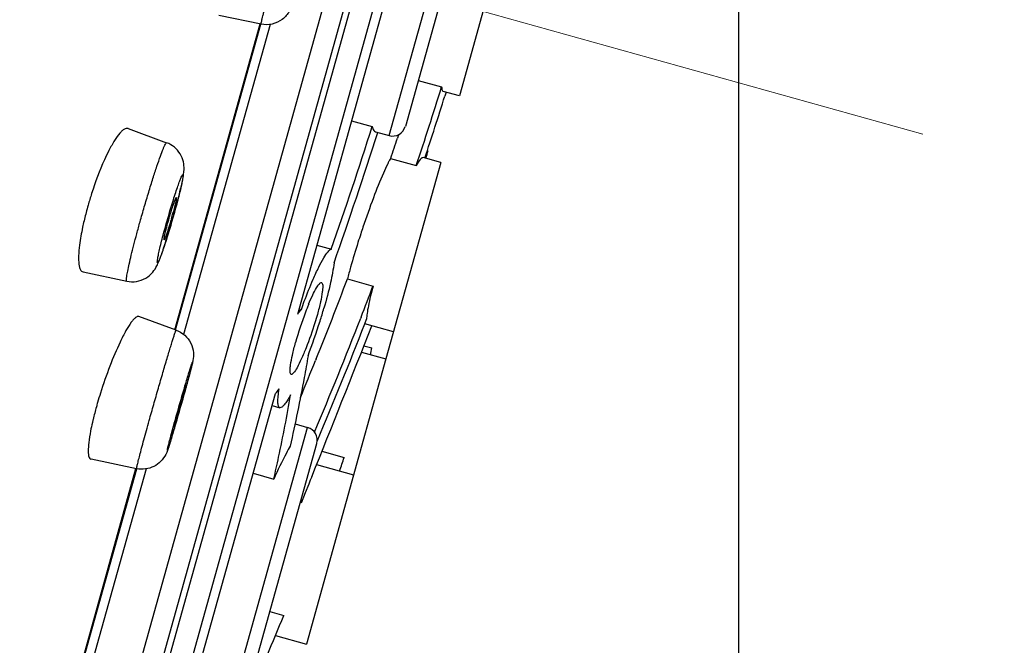
# Model space of a CAD drawing. Units: millimetres. Extents: x 72 to 8980, y -1552 to 626.
# Drawn here: x 8153 to 8175, y 207 to 221 of the extents above; entities that cross this region are included whole.
import ezdxf

# ---------------------------------------------------------------- set-up
doc = ezdxf.new("R2010")
doc.units = ezdxf.units.MM
doc.header["$MEASUREMENT"] = 0
doc.linetypes.add('CENTER', pattern=[2, 1.25, -0.25, 0.25, -0.25])
doc.layers.add('Centerline', color=4, linetype='CENTER', lineweight=15)
doc.layers.add('Dimensions', color=7, linetype='Continuous')
doc.styles.get("Standard").update_dxf_attribs({"font": 'helr45w_0.ttf'})
doc.dimstyles.get("Standard").update_dxf_attribs({"dimscale": 10, "dimtxt": 2.5, "dimasz": 0.8, "dimexe": 1, "dimexo": 1, "dimgap": 1, "dimtad": 2, "dimtih": 1, "dimtoh": 1, "dimdec": 0, "dimzin": 0, "dimdsep": 46, "dimtxsty": 'Standard', "dimblk": 'DOT', "dimcen": 2, "dimclrd": 1, "dimclre": 1, "dimclrt": 1, "dimadec": 0, "dimazin": 0, "dimtfac": 1, "dimtdec": 0, "dimtofl": 0, "dimtmove": 0, "dimatfit": 3, "dimfxl": 1, "dimtolj": 1, "dimtzin": 0, "dimarcsym": 0})

# ---------------------------------------------------------------- blocks, each defined once
blk = doc.blocks.new('_Dot')
at = {"color": 0, "linetype": 'ByBlock', "lineweight": -2}
blk.add_line((-0.5, 0), (-1, 0), dxfattribs=at)
at = {"color": 0, "linetype": 'ByBlock', "const_width": 0.5}
blk.add_lwpolyline([(-0.25, 0, 1), (0.25, 0, 1)], format="xyb", close=True, dxfattribs=at)
blk = doc.blocks.new('*D73')
at = {"layer": 'Dimensions', "color": 1, "lineweight": -2, "transparency": 16777216}
for p, q in [((8168.848, 252.959), (8168.848, -7.101)), ((8090.908, 41.988), (8090.908, -7.101)), ((8160.848, 2.899), (8098.908, 2.899))]:
    blk.add_line(p, q, dxfattribs=at)
at = {"layer": 'Dimensions', "color": 1, "lineweight": -2, "transparency": 16777216, "xscale": 8, "yscale": 8, "zscale": 8, "rotation": 180}
blk.add_blockref('_Dot', (8090.908, 2.899), dxfattribs=at)
at = {"layer": 'Dimensions', "color": 1, "lineweight": -2, "transparency": 16777216, "xscale": 8, "yscale": 8, "zscale": 8}
blk.add_blockref('_Dot', (8168.848, 2.899), dxfattribs=at)
at = {"layer": 'Dimensions', "color": 1, "transparency": 16777216, "insert": (8129.878, -19.933), "char_height": 25, "attachment_point": 5}
blk.add_mtext('\\A1;79', dxfattribs=at)

msp = doc.modelspace()

# ---------------------------------------------------------------- linework, layer by layer
at = {"linetype": 'Continuous'}
for p, q in [((8152.109, 195.203), (8167.249, 249.424)), ((8152.672, 195.485), (8167.584, 248.891)), ((8153.054, 196.344), (8167.466, 247.958)), ((8153.538, 196.209), (8167.95, 247.823)), ((8158.866, 214.515), (8163.024, 229.405)), ((8160.935, 218.556), (8162.7, 224.876)), ((8162.907, 224.509), (8161.303, 218.763)), ((8163.597, 223.284), (8162.528, 219.453)), ((8158.039, 221.078), (8157.082, 221.273)), ((8156.083, 214.16), (8158.016, 221.085)), ((8156.084, 214.159), (8158.018, 221.084)), ((8156.099, 214.155), (8158.033, 221.08)), ((8158.243, 221.073), (8156.283, 214.055)), ((8161.593, 219.805), (8162.124, 219.657)), ((8162.528, 219.453), (8162.161, 219.556)), ((8162.226, 219.538), (8162.198, 219.449)), ((8155.026, 218.714), (8155.899, 218.392)), ((8160.081, 218.89), (8160.552, 218.758)), ((8160.624, 218.643), (8160.935, 218.556)), ((8161.149, 218.578), (8161.122, 218.494)), ((8160.97, 218.04), (8161.548, 217.879)), ((8162.106, 217.944), (8161.707, 218.056)), ((8162.106, 217.944), (8160.865, 213.498)), ((8156.042, 216.694), (8156.052, 216.733)), ((8159.302, 216.076), (8159.628, 215.986)), ((8154.007, 215.468), (8154.996, 215.259)), ((8159.992, 215.31), (8160.571, 215.149)), ((8156.114, 214.151), (8155.27, 214.459)), ((8158.899, 214.634), (8158.949, 214.62)), ((8160.301, 214.445), (8160.293, 214.422)), ((8160.384, 214.296), (8160.423, 214.398)), ((8161.037, 214.114), (8160.384, 214.296)), ((8160.363, 213.797), (8160.541, 213.747)), ((8160.307, 213.654), (8160.865, 213.498)), ((8160.865, 213.498), (8159.063, 207.045)), ((8159.284, 213.498), (8159.272, 213.467)), ((8155.178, 201.308), (8158.363, 212.715)), ((8158.288, 212.444), (8158.462, 212.395)), ((8158.805, 212.03), (8159.091, 211.95)), ((8157.326, 205.63), (8159.091, 211.95)), ((8157.693, 205.837), (8159.298, 211.583)), ((8159.307, 211.639), (8159.313, 211.653)), ((8159.416, 211.41), (8159.92, 211.269)), ((8155.22, 211.015), (8154.187, 211.23)), ((8159.29, 211.11), (8160.132, 210.875)), ((8153.547, 205.079), (8155.205, 211.019)), ((8153.549, 205.078), (8155.203, 211.004)), ((8153.563, 205.074), (8155.222, 211.014)), ((8155.433, 211.009), (8153.748, 204.976)), ((8157.857, 210.911), (8158.324, 210.78)), ((8159.117, 210.666), (8159.036, 210.466)), ((8159.143, 210.73), (8159.117, 210.666)), ((8159.152, 210.753), (8159.143, 210.73)), ((8159.185, 210.834), (8159.152, 210.753)), ((8159.036, 210.466), (8158.941, 210.233)), ((8158.236, 207.781), (8158.551, 207.693)), ((8158.365, 207.24), (8159.063, 207.045))]:
    msp.add_line(p, q, dxfattribs=at)
for centre, radius, start, end in [((8092.176, 241.307), 73.222, 341.33914, 342.80156), ((8093.521, 240.929), 71.958, 341.45555, 342.63191), ((8068.353, 247.948), 96.709, 340.70071, 342.43245), ((8161.015, 218.843), 0.298, 254.3987, 344.3987), ((8067.752, 248.123), 97.494, 340.56163, 342.38935), ((8090.016, 242.003), 74.892, 341.33935, 341.70585), ((7866.848, 304.08), 307.214, 343.73632, 343.77052), ((8162.213, 214.665), 8.417, 162.1699, 164.0447), ((8142.828, 220.587), 13.774, 345.2274, 346.1172), ((8161.563, 214.848), 7.742, 164.3899, 166.7204), ((8161.904, 214.754), 8.096, 164.05, 164.3982), ((8138.206, 221.81), 18.555, 344.3934, 345.2152), ((8146.951, 219.274), 9.421, 343.9916, 344.3964), ((8136.041, 222.417), 20.803, 343.6922, 344.0335), ((8147.519, 219.116), 8.831, 344.3967, 344.8193), ((8136.802, 222.201), 20.012, 344.1429, 344.3977), ((8137.52, 221.98), 19.261, 343.0268, 343.7033), ((8180.075, 209.897), 20.802, 161.5421, 161.9859), ((8141.498, 220.753), 15.098, 342.3296, 342.6861), ((8139.575, 221.353), 17.112, 342.685, 343.0255), ((8174.668, 211.486), 15.166, 164.3405, 164.8813), ((8172.735, 212.01), 13.163, 164.8863, 165.4798), ((8077.52, 246.494), 88.171, 338.02378, 339.28786), ((8078.95, 245.996), 87.255, 338.80189, 339.29685), ((8165.297, 212.196), 6.684, 157.6595, 159.3224), ((8166.822, 211.624), 8.314, 159.352, 164.3362), ((8107.994, 254.668), 64.81, 321.71596, 321.83482), ((8147.2, 218.183), 12.76, 342.5324, 343.9079), ((8146.206, 218.492), 13.801, 339.1185, 342.5475), ((7742.095, 378.777), 449.632, 338.06758, 338.53625), ((8077.059, 246.729), 89.284, 337.00097, 338.78619), ((8069.283, 249.67), 97.728, 337.10701, 338.77904), ((8153.252, 214.694), 7.35, 351.396, 352.6001), ((8076.427, 246.926), 89.346, 337.42699, 338.00745), ((8164.048, 209.688), 10.114, 162.54, 163.7938), ((8107.491, 252.869), 64.81, 321.71595, 321.83481), ((8163.295, 209.907), 9.33, 163.7993, 164.3955), ((8133.415, 218.953), 23.708, 344.3971, 344.547), ((8162.355, 210.168), 8.354, 164.3825, 166.4341), ((8182.229, 205.003), 27.077, 164.26, 164.3972), ((8123.199, 221.631), 34.275, 343.2417, 343.5363), ((8159.01, 211.663), 0.298, 344.3987, 74.3987), ((8132.608, 220.358), 28.784, 340.9512, 341.5932), ((8017.402, 265.995), 152.717, 337.18682, 337.5569)]:
    msp.add_arc(centre, radius, start, end, dxfattribs=at)
for points, knots in [([(8158.039, 221.078), (8158.037, 221.079), (8158.041, 221.094), (8158.042, 221.113), (8158.052, 221.153), (8158.063, 221.204), (8158.079, 221.271), (8158.108, 221.385), (8158.152, 221.557), (8158.214, 221.793), (8158.287, 222.062), (8158.366, 222.354), (8158.422, 222.554), (8158.451, 222.656)], [0, 0, 0, 0, 0.004988, 0.019382, 0.043202, 0.076205, 0.118122, 0.168543, 0.292853, 0.444362, 0.617214, 0.804974, 1, 1, 1, 1]), ([(8158.932, 222.154), (8158.894, 222.02), (8158.841, 221.837), (8158.775, 221.619), (8158.734, 221.49), (8158.671, 221.336), (8158.526, 221.171), (8158.295, 221.063), (8158.121, 221.061), (8158.039, 221.078)], [0, 0, 0, 0, 0.266901, 0.363795, 0.43455, 0.524882, 0.680781, 0.840224, 1, 1, 1, 1]), ([(8162.124, 219.657), (8162.125, 219.643), (8162.127, 219.619), (8162.135, 219.583), (8162.149, 219.559), (8162.161, 219.556)], [0, 0, 0, 0, 0.367448, 0.649873, 1, 1, 1, 1]), ([(8155.026, 218.714), (8155, 218.723), (8154.946, 218.707), (8154.89, 218.663), (8154.81, 218.581), (8154.708, 218.432), (8154.632, 218.296), (8154.592, 218.219)], [0, 0, 0, 0, 0.121563, 0.21017, 0.322001, 0.61658, 1, 1, 1, 1]), ([(8160.552, 218.758), (8160.555, 218.743), (8160.567, 218.7), (8160.595, 218.651), (8160.624, 218.643)], [0, 0, 0, 0, 0.338626, 1, 1, 1, 1]), ([(8155.297, 216.603), (8155.328, 216.716), (8155.392, 216.94), (8155.49, 217.268), (8155.585, 217.575), (8155.674, 217.848), (8155.751, 218.072), (8155.809, 218.225), (8155.847, 218.314), (8155.869, 218.358), (8155.882, 218.381), (8155.895, 218.394), (8155.899, 218.392)], [0, 0, 0, 0, 0.185723, 0.369237, 0.541702, 0.695296, 0.822814, 0.918392, 0.952823, 0.977812, 0.993275, 1, 1, 1, 1]), ([(8156.199, 217.282), (8156.222, 217.375), (8156.261, 217.543), (8156.302, 217.769), (8156.286, 217.969), (8156.214, 218.147), (8156.081, 218.301), (8155.962, 218.369), (8155.899, 218.392)], [0, 0, 0, 0, 0.223065, 0.402606, 0.533436, 0.686329, 0.8426, 1, 1, 1, 1]), ([(8154.592, 218.219), (8154.557, 218.149), (8154.406, 217.832), (8154.283, 217.502), (8154.2, 217.243)], [0, 0, 0, 0, 0.222954, 1, 1, 1, 1]), ([(8160.97, 218.04), (8160.967, 218.035), (8160.954, 218.012), (8160.942, 217.99), (8160.933, 217.972)], [0, 0, 0, 0, 0.237268, 1, 1, 1, 1]), ([(8161.707, 218.056), (8161.697, 218.058), (8161.67, 218.048), (8161.614, 217.989), (8161.576, 217.927), (8161.548, 217.879)], [0, 0, 0, 0, 0.11827, 0.315229, 1, 1, 1, 1]), ([(8160.933, 217.972), (8160.923, 217.953), (8160.878, 217.865), (8160.836, 217.775), (8160.805, 217.705)], [0, 0, 0, 0, 0.221986, 1, 1, 1, 1]), ([(8155.883, 216.531), (8155.919, 216.661), (8155.975, 216.852), (8156.05, 217.097), (8156.103, 217.262), (8156.151, 217.405), (8156.192, 217.518), (8156.224, 217.602), (8156.247, 217.644), (8156.259, 217.668), (8156.27, 217.667), (8156.27, 217.652), (8156.27, 217.622), (8156.259, 217.557), (8156.24, 217.459), (8156.209, 217.328), (8156.171, 217.173), (8156.125, 216.999), (8156.092, 216.877), (8156.074, 216.814)], [0, 0, 0, 0, 0.194048, 0.286226, 0.370447, 0.443469, 0.502512, 0.545349, 0.570477, 0.576323, 0.578895, 0.583881, 0.593257, 0.625561, 0.675071, 0.739973, 0.817787, 0.90565, 1, 1, 1, 1]), ([(8160.805, 217.705), (8160.724, 217.522), (8160.563, 217.117), (8160.418, 216.706), (8160.343, 216.483)], [0, 0, 0, 0, 0.459042, 1, 1, 1, 1]), ([(8156.04, 216.959), (8156.049, 216.986), (8156.065, 217.035), (8156.087, 217.094), (8156.103, 217.131), (8156.111, 217.146), (8156.115, 217.151), (8156.117, 217.15)], [0, 0, 0, 0, 0.416347, 0.731453, 0.927937, 0.978835, 1, 1, 1, 1]), ([(8156.117, 217.15), (8156.119, 217.149), (8156.118, 217.137), (8156.117, 217.12), (8156.112, 217.088), (8156.103, 217.048), (8156.092, 216.997), (8156.072, 216.914), (8156.054, 216.849), (8156.042, 216.803)], [0, 0, 0, 0, 0.021921, 0.076671, 0.164407, 0.282987, 0.42975, 0.601036, 1, 1, 1, 1]), ([(8155.933, 216.605), (8155.942, 216.636), (8155.975, 216.755), (8156.011, 216.873), (8156.04, 216.959)], [0, 0, 0, 0, 0.262384, 1, 1, 1, 1]), ([(8156.074, 216.814), (8156.038, 216.684), (8155.983, 216.494), (8155.908, 216.248), (8155.855, 216.083), (8155.807, 215.941), (8155.765, 215.828), (8155.734, 215.743), (8155.71, 215.701), (8155.699, 215.678), (8155.688, 215.678), (8155.688, 215.693), (8155.688, 215.723), (8155.699, 215.788), (8155.718, 215.886), (8155.748, 216.017), (8155.786, 216.172), (8155.832, 216.346), (8155.865, 216.468), (8155.883, 216.531)], [0, 0, 0, 0, 0.194048, 0.286226, 0.370447, 0.443469, 0.502512, 0.545349, 0.570477, 0.576323, 0.578895, 0.583881, 0.593257, 0.625561, 0.675071, 0.739973, 0.817787, 0.90565, 1, 1, 1, 1]), ([(8154.028, 216.627), (8154.017, 216.578), (8153.976, 216.396), (8153.943, 216.213), (8153.926, 216.078)], [0, 0, 0, 0, 0.270178, 1, 1, 1, 1]), ([(8154.996, 215.259), (8154.993, 215.259), (8154.989, 215.271), (8154.989, 215.304), (8154.997, 215.379), (8155.019, 215.498), (8155.053, 215.66), (8155.1, 215.858), (8155.157, 216.087), (8155.224, 216.339), (8155.272, 216.514), (8155.297, 216.603)], [0, 0, 0, 0, 0.006868, 0.02134, 0.076352, 0.165556, 0.286457, 0.435263, 0.607449, 0.797854, 1, 1, 1, 1]), ([(8155.841, 216.195), (8155.839, 216.195), (8155.839, 216.211), (8155.841, 216.229), (8155.848, 216.268), (8155.858, 216.317), (8155.873, 216.377), (8155.897, 216.475), (8155.918, 216.552), (8155.933, 216.605)], [0, 0, 0, 0, 0.020316, 0.075134, 0.164259, 0.285076, 0.434058, 0.60674, 1, 1, 1, 1]), ([(8156.007, 216.676), (8156.001, 216.656), (8155.978, 216.576), (8155.953, 216.497), (8155.935, 216.438)], [0, 0, 0, 0, 0.259766, 1, 1, 1, 1]), ([(8155.935, 216.438), (8155.924, 216.404), (8155.904, 216.344), (8155.88, 216.275), (8155.863, 216.234), (8155.854, 216.213), (8155.848, 216.202), (8155.843, 216.195), (8155.841, 216.195)], [0, 0, 0, 0, 0.407741, 0.723249, 0.838982, 0.924148, 0.977545, 1, 1, 1, 1]), ([(8160.293, 216.33), (8160.272, 216.266), (8160.192, 216.017), (8160.117, 215.767), (8160.065, 215.58)], [0, 0, 0, 0, 0.257644, 1, 1, 1, 1]), ([(8153.926, 216.078), (8153.916, 215.996), (8153.903, 215.851), (8153.905, 215.681), (8153.924, 215.577), (8153.946, 215.512), (8153.981, 215.474), (8154.007, 215.468)], [0, 0, 0, 0, 0.38479, 0.678468, 0.789433, 0.877333, 1, 1, 1, 1]), ([(8154.996, 215.259), (8155.069, 215.243), (8155.22, 215.24), (8155.429, 215.316), (8155.584, 215.448), (8155.673, 215.59), (8155.727, 215.719), (8155.799, 215.907), (8155.849, 216.06), (8155.884, 216.171)], [0, 0, 0, 0, 0.155986, 0.310768, 0.45987, 0.575617, 0.66044, 0.755076, 1, 1, 1, 1]), ([(8159.216, 215.302), (8159.257, 215.395), (8159.332, 215.56), (8159.443, 215.769), (8159.527, 215.9), (8159.588, 215.964), (8159.615, 215.982), (8159.628, 215.986)], [0, 0, 0, 0, 0.375525, 0.6731, 0.881724, 0.951525, 1, 1, 1, 1]), ([(8159.688, 215.677), (8159.672, 215.526), (8159.605, 215.179), (8159.516, 214.838), (8159.46, 214.646)], [0, 0, 0, 0, 0.431194, 1, 1, 1, 1]), ([(8158.949, 214.62), (8158.971, 214.682), (8159.055, 214.911), (8159.145, 215.138), (8159.216, 215.302)], [0, 0, 0, 0, 0.266086, 1, 1, 1, 1]), ([(8159.114, 214.737), (8159.143, 214.808), (8159.198, 214.934), (8159.278, 215.09), (8159.338, 215.184), (8159.38, 215.224), (8159.399, 215.23), (8159.406, 215.229)], [0, 0, 0, 0, 0.396449, 0.703851, 0.904422, 0.963294, 1, 1, 1, 1]), ([(8159.406, 215.229), (8159.414, 215.226), (8159.429, 215.205), (8159.433, 215.162), (8159.433, 215.097), (8159.419, 214.971), (8159.38, 214.771), (8159.337, 214.602), (8159.311, 214.508)], [0, 0, 0, 0, 0.033308, 0.090585, 0.177354, 0.293482, 0.605178, 1, 1, 1, 1]), ([(8160.571, 215.149), (8160.532, 214.999), (8160.482, 214.793), (8160.437, 214.541), (8160.425, 214.441), (8160.423, 214.398)], [0, 0, 0, 0, 0.604201, 0.830916, 1, 1, 1, 1]), ([(8155.271, 214.458), (8155.247, 214.467), (8155.196, 214.44), (8155.146, 214.389), (8155.067, 214.292), (8154.965, 214.121), (8154.887, 213.968), (8154.845, 213.88)], [0, 0, 0, 0, 0.104079, 0.190545, 0.303171, 0.605356, 1, 1, 1, 1]), ([(8159.311, 214.508), (8159.293, 214.444), (8159.217, 214.188), (8159.129, 213.935), (8159.055, 213.748)], [0, 0, 0, 0, 0.247287, 1, 1, 1, 1]), ([(8155.504, 212.105), (8155.538, 212.226), (8155.607, 212.47), (8155.71, 212.831), (8155.811, 213.179), (8155.891, 213.452), (8155.95, 213.648), (8155.989, 213.775), (8156.023, 213.885), (8156.052, 213.978), (8156.075, 214.05), (8156.092, 214.099), (8156.102, 214.126), (8156.107, 214.14), (8156.111, 214.146), (8156.113, 214.151), (8156.114, 214.151)], [0, 0, 0, 0, 0.176124, 0.355655, 0.528474, 0.685157, 0.75467, 0.816987, 0.871233, 0.916687, 0.952679, 0.978752, 0.987952, 0.994542, 0.998525, 1, 1, 1, 1]), ([(8156.114, 214.151), (8156.185, 214.125), (8156.317, 214.046), (8156.457, 213.863), (8156.514, 213.658), (8156.504, 213.494), (8156.474, 213.371), (8156.431, 213.199), (8156.392, 213.057), (8156.363, 212.951)], [0, 0, 0, 0, 0.163159, 0.326216, 0.488232, 0.61398, 0.679814, 0.761991, 1, 1, 1, 1]), ([(8154.845, 213.88), (8154.761, 213.703), (8154.601, 213.321), (8154.465, 212.93), (8154.4, 212.722)], [0, 0, 0, 0, 0.474144, 1, 1, 1, 1]), ([(8158.718, 213.15), (8158.711, 213.152), (8158.696, 213.173), (8158.692, 213.216), (8158.693, 213.28), (8158.708, 213.407), (8158.748, 213.606), (8158.791, 213.775), (8158.818, 213.869)], [0, 0, 0, 0, 0.032767, 0.089716, 0.176388, 0.29254, 0.604624, 1, 1, 1, 1]), ([(8159.101, 213.572), (8159.073, 213.408), (8158.952, 212.723), (8158.811, 212.041), (8158.694, 211.524)], [0, 0, 0, 0, 0.239075, 1, 1, 1, 1]), ([(8159.055, 213.748), (8159.021, 213.663), (8158.958, 213.512), (8158.866, 213.322), (8158.795, 213.207), (8158.749, 213.157), (8158.726, 213.148), (8158.718, 213.15)], [0, 0, 0, 0, 0.39347, 0.703479, 0.906821, 0.96549, 1, 1, 1, 1]), ([(8156.096, 212.128), (8156.132, 212.256), (8156.204, 212.51), (8156.293, 212.818), (8156.36, 213.043), (8156.397, 213.164), (8156.422, 213.248), (8156.438, 213.299), (8156.452, 213.343), (8156.463, 213.376), (8156.473, 213.403), (8156.477, 213.414), (8156.483, 213.429), (8156.485, 213.419), (8156.481, 213.408), (8156.477, 213.385), (8156.469, 213.354), (8156.455, 213.294), (8156.43, 213.2), (8156.379, 213.006), (8156.335, 212.847), (8156.303, 212.734)], [0, 0, 0, 0, 0.193677, 0.381357, 0.463886, 0.534531, 0.564522, 0.590577, 0.61243, 0.629871, 0.642753, 0.650941, 0.654401, 0.656052, 0.662346, 0.673359, 0.688985, 0.709102, 0.761943, 0.829839, 1, 1, 1, 1]), ([(8156.168, 212.348), (8156.186, 212.415), (8156.223, 212.542), (8156.267, 212.694), (8156.298, 212.796), (8156.315, 212.851), (8156.327, 212.886), (8156.332, 212.904), (8156.335, 212.908)], [0, 0, 0, 0, 0.358064, 0.678972, 0.807457, 0.906421, 0.971595, 1, 1, 1, 1]), ([(8156.336, 212.909), (8156.338, 212.908), (8156.333, 212.899), (8156.333, 212.887), (8156.326, 212.863), (8156.319, 212.832), (8156.308, 212.792), (8156.291, 212.726), (8156.276, 212.673), (8156.266, 212.636)], [0, 0, 0, 0, 0.01837, 0.070648, 0.155747, 0.272257, 0.417952, 0.590059, 1, 1, 1, 1]), ([(8156.335, 212.908), (8156.335, 212.909), (8156.336, 212.909), (8156.336, 212.909), (8156.336, 212.909)], [0, 0, 0, 0, 0.67577, 1, 1, 1, 1]), ([(8156.303, 212.734), (8156.267, 212.605), (8156.195, 212.352), (8156.106, 212.044), (8156.039, 211.818), (8156.003, 211.697), (8155.977, 211.614), (8155.961, 211.563), (8155.947, 211.519), (8155.936, 211.486), (8155.927, 211.458), (8155.922, 211.447), (8155.916, 211.432), (8155.915, 211.443), (8155.919, 211.454), (8155.922, 211.477), (8155.93, 211.508), (8155.944, 211.568), (8155.969, 211.662), (8156.021, 211.856), (8156.065, 212.014), (8156.096, 212.128)], [0, 0, 0, 0, 0.193677, 0.381357, 0.463886, 0.534531, 0.564522, 0.590577, 0.61243, 0.629871, 0.642753, 0.650941, 0.654401, 0.656052, 0.662346, 0.673359, 0.688985, 0.709102, 0.761943, 0.829839, 1, 1, 1, 1]), ([(8158.324, 210.78), (8158.362, 210.945), (8158.501, 211.577), (8158.625, 212.213), (8158.706, 212.685)], [0, 0, 0, 0, 0.260505, 1, 1, 1, 1]), ([(8158.419, 212.526), (8158.418, 212.569), (8158.424, 212.668), (8158.438, 212.765), (8158.447, 212.821)], [0, 0, 0, 0, 0.432069, 1, 1, 1, 1]), ([(8158.706, 212.685), (8158.682, 212.64), (8158.636, 212.563), (8158.577, 212.477), (8158.534, 212.429), (8158.504, 212.404), (8158.476, 212.392), (8158.462, 212.395)], [0, 0, 0, 0, 0.393093, 0.689218, 0.800134, 0.887016, 1, 1, 1, 1]), ([(8158.462, 212.395), (8158.446, 212.4), (8158.429, 212.432), (8158.421, 212.477), (8158.419, 212.509), (8158.419, 212.526)], [0, 0, 0, 0, 0.34758, 0.63048, 1, 1, 1, 1]), ([(8156.063, 211.953), (8156.061, 211.953), (8156.067, 211.965), (8156.067, 211.979), (8156.076, 212.01), (8156.085, 212.048), (8156.098, 212.097), (8156.12, 212.177), (8156.138, 212.241), (8156.15, 212.285)], [0, 0, 0, 0, 0.018068, 0.071142, 0.157877, 0.276429, 0.423843, 0.596827, 1, 1, 1, 1]), ([(8156.197, 212.391), (8156.181, 212.334), (8156.157, 212.252), (8156.126, 212.148), (8156.106, 212.082), (8156.09, 212.029), (8156.079, 211.993), (8156.071, 211.972), (8156.068, 211.962), (8156.065, 211.957), (8156.064, 211.953), (8156.063, 211.953)], [0, 0, 0, 0, 0.388033, 0.560649, 0.71104, 0.833748, 0.924706, 0.957215, 0.980644, 0.994893, 1, 1, 1, 1]), ([(8154.234, 212.128), (8154.228, 212.105), (8154.208, 212.017), (8154.189, 211.93), (8154.176, 211.865)], [0, 0, 0, 0, 0.262105, 1, 1, 1, 1]), ([(8155.22, 211.015), (8155.219, 211.015), (8155.221, 211.025), (8155.221, 211.037), (8155.227, 211.063), (8155.235, 211.096), (8155.245, 211.139), (8155.263, 211.214), (8155.293, 211.328), (8155.335, 211.488), (8155.385, 211.674), (8155.443, 211.883), (8155.483, 212.029), (8155.504, 212.105)], [0, 0, 0, 0, 0.004705, 0.018072, 0.040224, 0.071019, 0.110289, 0.15784, 0.276429, 0.423822, 0.596494, 0.790368, 1, 1, 1, 1]), ([(8154.176, 211.865), (8154.16, 211.779), (8154.135, 211.628), (8154.12, 211.451), (8154.127, 211.341), (8154.137, 211.278), (8154.164, 211.235), (8154.186, 211.23)], [0, 0, 0, 0, 0.398487, 0.699713, 0.810837, 0.895673, 1, 1, 1, 1]), ([(8156.018, 211.748), (8155.995, 211.669), (8155.952, 211.532), (8155.869, 211.273), (8155.631, 211.023), (8155.349, 210.988), (8155.22, 211.015)], [0, 0, 0, 0, 0.204016, 0.356622, 0.673058, 1, 1, 1, 1]), ([(8158.694, 211.524), (8158.665, 211.472), (8158.533, 211.229), (8158.414, 210.978), (8158.324, 210.78)], [0, 0, 0, 0, 0.21369, 1, 1, 1, 1])]:
    msp.add_open_spline(points, degree=3, knots=knots, dxfattribs=at)
at = {"layer": 'Centerline', "ltscale": 10}
msp.add_line((8141.714, 227.33), (8174.864, 218.073), dxfattribs=at)

# ---------------------------------------------------------------- dimensions: what is measured, and where the dimension line sits
at = {"layer": 'Dimensions'}
dim = msp.add_linear_dim(base=(8090.908, 2.899), p1=(8168.848, 262.959), p2=(8090.908, 51.988), text='79', dimstyle='Standard', dxfattribs=at)
dim.commit()
dim.dimension.update_dxf_attribs({"geometry": '*D73', "text_midpoint": (8129.878, -19.933)})

doc.saveas('drawing.dxf')
